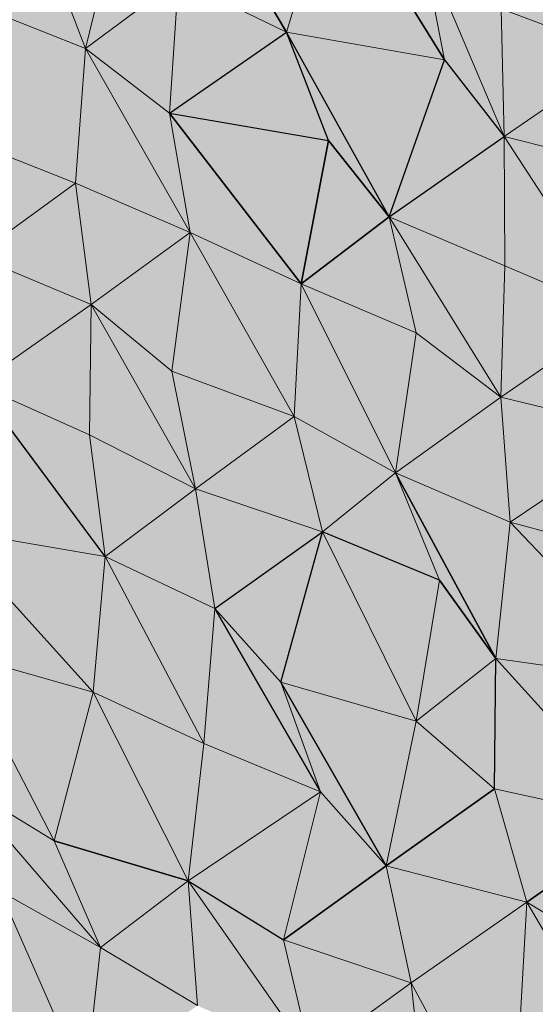
# Model space of a CAD drawing. Units: metres. Extents: x -0.49 to 3.56, y -2.02 to 0.
# Drawn here: x 2.9 to 2.93, y -1.55 to -1.48 of the extents above; entities that cross this region are included whole.
import ezdxf

# ---------------------------------------------------------------- set-up
doc = ezdxf.new("R2010")
doc.units = ezdxf.units.M
doc.linetypes.add('AUSGEZOGEN', pattern=[0])
doc.layers.add('Schnittfuehrung', color=7, linetype='AUSGEZOGEN', lineweight=35)
doc.layers.add('Standard', color=7, linetype='AUSGEZOGEN', lineweight=13)

msp = doc.modelspace()

# ---------------------------------------------------------------- hatches: boundary and pattern name
at = {"layer": 'Standard', "linetype": 'AUSGEZOGEN', "lineweight": 13, "true_color": 0xc8c8c8, "transparency": 33554687}
for points in [[(2.899548, -1.486354), (2.894585, -1.473343), (2.891741, -1.483255), (2.895644, -1.484805)], [(2.899548, -1.486354), (2.894585, -1.473343), (2.891741, -1.483255), (2.895644, -1.484805)], [(2.901927, -1.476674), (2.894585, -1.473343), (2.899548, -1.486354)], [(2.901927, -1.476674), (2.894585, -1.473343), (2.899548, -1.486354)], [(2.912751, -1.485267), (2.90563, -1.473334), (2.905659, -1.48181)], [(2.915775, -1.475264), (2.90563, -1.473334), (2.912751, -1.485267)], [(2.912751, -1.485267), (2.90563, -1.473334), (2.905659, -1.48181)], [(2.915775, -1.475264), (2.90563, -1.473334), (2.912751, -1.485267)], [(2.934838, -1.48674), (2.92928, -1.474026), (2.926836, -1.483739)], [(2.934838, -1.48674), (2.92928, -1.474026), (2.926836, -1.483739)], [(2.923128, -1.487081), (2.915775, -1.475264), (2.912751, -1.485267)], [(2.923128, -1.487081), (2.915775, -1.475264), (2.912751, -1.485267)], [(2.921622, -1.479343), (2.915775, -1.475264), (2.923128, -1.487081)], [(2.921622, -1.479343), (2.915775, -1.475264), (2.923128, -1.487081)], [(2.901927, -1.476674), (2.899548, -1.486354), (2.905659, -1.48181)], [(2.901927, -1.476674), (2.899548, -1.486354), (2.905659, -1.48181)], [(2.927044, -1.492125), (2.921622, -1.479343), (2.923128, -1.487081)], [(2.926836, -1.483739), (2.921622, -1.479343), (2.927044, -1.492125)], [(2.927044, -1.492125), (2.921622, -1.479343), (2.923128, -1.487081)], [(2.926836, -1.483739), (2.921622, -1.479343), (2.927044, -1.492125)], [(2.905071, -1.490595), (2.905659, -1.48181), (2.899548, -1.486354)], [(2.905071, -1.490595), (2.905659, -1.48181), (2.899548, -1.486354)], [(2.905659, -1.48181), (2.905071, -1.490595), (2.912751, -1.485267)], [(2.905659, -1.48181), (2.905071, -1.490595), (2.912751, -1.485267)], [(2.898885, -1.495176), (2.899217, -1.490765), (2.899548, -1.486354), (2.895644, -1.484805), (2.891741, -1.483255), (2.891083, -1.492074), (2.894984, -1.493625)], [(2.898885, -1.495176), (2.899217, -1.490765), (2.899548, -1.486354), (2.895644, -1.484805), (2.891741, -1.483255), (2.891083, -1.492074), (2.894984, -1.493625)], [(2.926836, -1.483739), (2.927044, -1.492125), (2.934838, -1.48674)], [(2.926836, -1.483739), (2.927044, -1.492125), (2.934838, -1.48674)], [(2.915501, -1.492382), (2.912751, -1.485267), (2.905071, -1.490595)], [(2.915501, -1.492382), (2.912751, -1.485267), (2.905071, -1.490595)], [(2.919482, -1.497394), (2.912751, -1.485267), (2.915501, -1.492382)], [(2.923128, -1.487081), (2.912751, -1.485267), (2.919482, -1.497394)], [(2.919482, -1.497394), (2.912751, -1.485267), (2.915501, -1.492382)], [(2.923128, -1.487081), (2.912751, -1.485267), (2.919482, -1.497394)], [(2.906415, -1.498414), (2.899548, -1.486354), (2.899217, -1.490765), (2.898885, -1.495176)], [(2.906415, -1.498414), (2.899548, -1.486354), (2.899217, -1.490765), (2.898885, -1.495176)], [(2.905071, -1.490595), (2.899548, -1.486354), (2.906415, -1.498414)], [(2.905071, -1.490595), (2.899548, -1.486354), (2.906415, -1.498414)], [(2.923128, -1.487081), (2.919482, -1.497394), (2.927044, -1.492125)], [(2.923128, -1.487081), (2.919482, -1.497394), (2.927044, -1.492125)], [(2.936341, -1.494479), (2.934838, -1.48674), (2.927044, -1.492125)], [(2.936341, -1.494479), (2.934838, -1.48674), (2.927044, -1.492125)], [(2.913709, -1.501769), (2.905071, -1.490595), (2.906415, -1.498414)], [(2.915501, -1.492382), (2.905071, -1.490595), (2.913709, -1.501769)], [(2.913709, -1.501769), (2.905071, -1.490595), (2.906415, -1.498414)], [(2.915501, -1.492382), (2.905071, -1.490595), (2.913709, -1.501769)], [(2.891083, -1.492074), (2.892318, -1.499948), (2.898885, -1.495176), (2.894984, -1.493625)], [(2.891083, -1.492074), (2.892318, -1.499948), (2.898885, -1.495176), (2.894984, -1.493625)], [(2.927078, -1.500599), (2.927044, -1.492125), (2.919482, -1.497394)], [(2.927078, -1.500599), (2.927044, -1.492125), (2.919482, -1.497394)], [(2.934656, -1.503812), (2.927044, -1.492125), (2.927078, -1.500599)], [(2.936341, -1.494479), (2.927044, -1.492125), (2.934656, -1.503812)], [(2.934656, -1.503812), (2.927044, -1.492125), (2.927078, -1.500599)], [(2.936341, -1.494479), (2.927044, -1.492125), (2.934656, -1.503812)], [(2.915501, -1.492382), (2.913709, -1.501769), (2.919482, -1.497394)], [(2.915501, -1.492382), (2.913709, -1.501769), (2.919482, -1.497394)], [(2.899934, -1.503142), (2.898885, -1.495176), (2.892318, -1.499948)], [(2.899934, -1.503142), (2.898885, -1.495176), (2.892318, -1.499948)], [(2.898885, -1.495176), (2.899934, -1.503142), (2.906415, -1.498414)], [(2.898885, -1.495176), (2.899934, -1.503142), (2.906415, -1.498414)], [(2.921273, -1.504989), (2.919482, -1.497394), (2.913709, -1.501769)], [(2.921273, -1.504989), (2.919482, -1.497394), (2.913709, -1.501769)], [(2.92682, -1.509218), (2.919482, -1.497394), (2.921273, -1.504989)], [(2.927078, -1.500599), (2.919482, -1.497394), (2.92682, -1.509218)], [(2.92682, -1.509218), (2.919482, -1.497394), (2.921273, -1.504989)], [(2.927078, -1.500599), (2.919482, -1.497394), (2.92682, -1.509218)], [(2.905229, -1.507497), (2.906415, -1.498414), (2.899934, -1.503142)], [(2.905229, -1.507497), (2.906415, -1.498414), (2.899934, -1.503142)], [(2.913247, -1.51049), (2.906415, -1.498414), (2.905229, -1.507497)], [(2.913247, -1.51049), (2.906415, -1.498414), (2.905229, -1.507497)], [(2.913709, -1.501769), (2.906415, -1.498414), (2.913247, -1.51049)], [(2.913709, -1.501769), (2.906415, -1.498414), (2.913247, -1.51049)], [(2.892318, -1.499948), (2.892448, -1.508373), (2.899934, -1.503142)], [(2.892318, -1.499948), (2.892448, -1.508373), (2.899934, -1.503142)], [(2.927078, -1.500599), (2.92682, -1.509218), (2.934656, -1.503812)], [(2.927078, -1.500599), (2.92682, -1.509218), (2.934656, -1.503812)], [(2.919896, -1.514169), (2.913709, -1.501769), (2.913247, -1.51049)], [(2.919896, -1.514169), (2.913709, -1.501769), (2.913247, -1.51049)], [(2.921273, -1.504989), (2.913709, -1.501769), (2.919896, -1.514169)], [(2.921273, -1.504989), (2.913709, -1.501769), (2.919896, -1.514169)], [(2.899815, -1.511692), (2.899934, -1.503142), (2.892448, -1.508373)], [(2.899815, -1.511692), (2.899934, -1.503142), (2.892448, -1.508373)], [(2.906768, -1.515218), (2.899934, -1.503142), (2.899815, -1.511692)], [(2.906768, -1.515218), (2.899934, -1.503142), (2.899815, -1.511692)], [(2.905229, -1.507497), (2.899934, -1.503142), (2.906768, -1.515218)], [(2.905229, -1.507497), (2.899934, -1.503142), (2.906768, -1.515218)], [(2.936229, -1.511516), (2.934656, -1.503812), (2.92682, -1.509218)], [(2.936229, -1.511516), (2.934656, -1.503812), (2.92682, -1.509218)], [(2.921273, -1.504989), (2.919896, -1.514169), (2.92682, -1.509218)], [(2.921273, -1.504989), (2.919896, -1.514169), (2.92682, -1.509218)], [(2.905229, -1.507497), (2.906768, -1.515218), (2.913247, -1.51049)], [(2.905229, -1.507497), (2.906768, -1.515218), (2.913247, -1.51049)], [(2.900846, -1.519667), (2.892448, -1.508373), (2.890409, -1.517883)], [(2.900846, -1.519667), (2.892448, -1.508373), (2.890409, -1.517883)], [(2.899815, -1.511692), (2.892448, -1.508373), (2.900846, -1.519667)], [(2.899815, -1.511692), (2.892448, -1.508373), (2.900846, -1.519667)], [(2.927432, -1.517403), (2.92682, -1.509218), (2.919896, -1.514169)], [(2.927432, -1.517403), (2.92682, -1.509218), (2.919896, -1.514169)], [(2.92682, -1.509218), (2.927432, -1.517403), (2.936229, -1.511516)], [(2.92682, -1.509218), (2.927432, -1.517403), (2.936229, -1.511516)], [(2.915115, -1.518047), (2.913247, -1.51049), (2.906768, -1.515218)], [(2.915115, -1.518047), (2.913247, -1.51049), (2.906768, -1.515218)], [(2.913247, -1.51049), (2.915115, -1.518047), (2.919896, -1.514169)], [(2.913247, -1.51049), (2.915115, -1.518047), (2.919896, -1.514169)], [(2.936502, -1.51987), (2.936229, -1.511516), (2.927432, -1.517403)], [(2.936502, -1.51987), (2.936229, -1.511516), (2.927432, -1.517403)], [(2.899815, -1.511692), (2.900846, -1.519667), (2.906768, -1.515218)], [(2.899815, -1.511692), (2.900846, -1.519667), (2.906768, -1.515218)], [(2.922786, -1.521214), (2.919896, -1.514169), (2.915115, -1.518047)], [(2.922786, -1.521214), (2.919896, -1.514169), (2.915115, -1.518047)], [(2.926498, -1.52636), (2.919896, -1.514169), (2.922786, -1.521214)], [(2.927432, -1.517403), (2.919896, -1.514169), (2.926498, -1.52636)], [(2.926498, -1.52636), (2.919896, -1.514169), (2.922786, -1.521214)], [(2.927432, -1.517403), (2.919896, -1.514169), (2.926498, -1.52636)], [(2.908053, -1.523066), (2.906768, -1.515218), (2.900846, -1.519667)], [(2.908053, -1.523066), (2.906768, -1.515218), (2.900846, -1.519667)], [(2.906768, -1.515218), (2.908053, -1.523066), (2.915115, -1.518047)], [(2.906768, -1.515218), (2.908053, -1.523066), (2.915115, -1.518047)], [(2.93741, -1.527906), (2.927432, -1.517403), (2.926498, -1.52636)], [(2.93741, -1.527906), (2.927432, -1.517403), (2.926498, -1.52636)], [(2.936502, -1.51987), (2.927432, -1.517403), (2.93741, -1.527906)], [(2.936502, -1.51987), (2.927432, -1.517403), (2.93741, -1.527906)], [(2.900053, -1.528554), (2.890409, -1.517883), (2.891117, -1.526019)], [(2.900846, -1.519667), (2.890409, -1.517883), (2.900053, -1.528554)], [(2.900053, -1.528554), (2.890409, -1.517883), (2.891117, -1.526019)], [(2.900846, -1.519667), (2.890409, -1.517883), (2.900053, -1.528554)], [(2.91237, -1.52791), (2.915115, -1.518047), (2.908053, -1.523066)], [(2.91237, -1.52791), (2.915115, -1.518047), (2.908053, -1.523066)], [(2.921262, -1.530466), (2.915115, -1.518047), (2.91237, -1.52791)], [(2.921262, -1.530466), (2.915115, -1.518047), (2.91237, -1.52791)], [(2.922786, -1.521214), (2.915115, -1.518047), (2.921262, -1.530466)], [(2.922786, -1.521214), (2.915115, -1.518047), (2.921262, -1.530466)], [(2.907331, -1.531917), (2.900846, -1.519667), (2.900053, -1.528554)], [(2.907331, -1.531917), (2.900846, -1.519667), (2.900053, -1.528554)], [(2.908053, -1.523066), (2.900846, -1.519667), (2.907331, -1.531917)], [(2.908053, -1.523066), (2.900846, -1.519667), (2.907331, -1.531917)], [(2.922786, -1.521214), (2.921262, -1.530466), (2.926498, -1.52636)], [(2.922786, -1.521214), (2.921262, -1.530466), (2.926498, -1.52636)], [(2.91498, -1.535095), (2.908053, -1.523066), (2.907331, -1.531917)], [(2.91498, -1.535095), (2.908053, -1.523066), (2.907331, -1.531917)], [(2.91237, -1.52791), (2.908053, -1.523066), (2.91498, -1.535095)], [(2.91237, -1.52791), (2.908053, -1.523066), (2.91498, -1.535095)], [(2.897504, -1.538319), (2.891117, -1.526019), (2.891191, -1.534473)], [(2.900053, -1.528554), (2.891117, -1.526019), (2.897504, -1.538319)], [(2.897504, -1.538319), (2.891117, -1.526019), (2.891191, -1.534473)], [(2.900053, -1.528554), (2.891117, -1.526019), (2.897504, -1.538319)], [(2.926413, -1.534893), (2.926498, -1.52636), (2.921262, -1.530466)], [(2.926413, -1.534893), (2.926498, -1.52636), (2.921262, -1.530466)], [(2.936156, -1.537024), (2.926498, -1.52636), (2.926413, -1.534893)], [(2.936156, -1.537024), (2.926498, -1.52636), (2.926413, -1.534893)], [(2.93741, -1.527906), (2.926498, -1.52636), (2.936156, -1.537024)], [(2.93741, -1.527906), (2.926498, -1.52636), (2.936156, -1.537024)], [(2.919287, -1.539944), (2.91237, -1.52791), (2.91498, -1.535095)], [(2.921262, -1.530466), (2.91237, -1.52791), (2.919287, -1.539944)], [(2.919287, -1.539944), (2.91237, -1.52791), (2.91498, -1.535095)], [(2.921262, -1.530466), (2.91237, -1.52791), (2.919287, -1.539944)], [(2.906282, -1.540932), (2.900053, -1.528554), (2.897504, -1.538319)], [(2.906282, -1.540932), (2.900053, -1.528554), (2.897504, -1.538319)], [(2.907331, -1.531917), (2.900053, -1.528554), (2.906282, -1.540932)], [(2.907331, -1.531917), (2.900053, -1.528554), (2.906282, -1.540932)], [(2.921262, -1.530466), (2.919287, -1.539944), (2.926413, -1.534893)], [(2.921262, -1.530466), (2.919287, -1.539944), (2.926413, -1.534893)], [(2.907331, -1.531917), (2.906282, -1.540932), (2.91498, -1.535095)], [(2.907331, -1.531917), (2.906282, -1.540932), (2.91498, -1.535095)], [(2.900529, -1.545297), (2.891191, -1.534473), (2.893917, -1.541601)], [(2.897504, -1.538319), (2.891191, -1.534473), (2.900529, -1.545297)], [(2.900529, -1.545297), (2.891191, -1.534473), (2.893917, -1.541601)], [(2.897504, -1.538319), (2.891191, -1.534473), (2.900529, -1.545297)], [(2.928538, -1.542321), (2.926413, -1.534893), (2.919287, -1.539944)], [(2.928538, -1.542321), (2.926413, -1.534893), (2.919287, -1.539944)], [(2.926413, -1.534893), (2.928538, -1.542321), (2.936156, -1.537024)], [(2.926413, -1.534893), (2.928538, -1.542321), (2.936156, -1.537024)], [(2.912546, -1.544802), (2.91498, -1.535095), (2.906282, -1.540932)], [(2.912546, -1.544802), (2.91498, -1.535095), (2.906282, -1.540932)], [(2.91498, -1.535095), (2.912546, -1.544802), (2.919287, -1.539944)], [(2.91498, -1.535095), (2.912546, -1.544802), (2.919287, -1.539944)], [(2.934809, -1.546188), (2.936156, -1.537024), (2.928538, -1.542321)], [(2.934809, -1.546188), (2.936156, -1.537024), (2.928538, -1.542321)], [(2.897504, -1.538319), (2.900529, -1.545297), (2.906282, -1.540932)], [(2.897504, -1.538319), (2.900529, -1.545297), (2.906282, -1.540932)], [(2.920932, -1.547612), (2.919287, -1.539944), (2.912546, -1.544802)], [(2.920932, -1.547612), (2.919287, -1.539944), (2.912546, -1.544802)], [(2.919287, -1.539944), (2.920932, -1.547612), (2.924735, -1.544966), (2.928538, -1.542321)], [(2.919287, -1.539944), (2.920932, -1.547612), (2.924735, -1.544966), (2.928538, -1.542321)], [(2.906902, -1.549113), (2.906282, -1.540932), (2.900529, -1.545297)], [(2.906902, -1.549113), (2.906282, -1.540932), (2.900529, -1.545297)], [(2.91434, -1.552396), (2.906282, -1.540932), (2.906902, -1.549113)], [(2.912546, -1.544802), (2.906282, -1.540932), (2.91434, -1.552396)], [(2.91434, -1.552396), (2.906282, -1.540932), (2.906902, -1.549113)], [(2.912546, -1.544802), (2.906282, -1.540932), (2.91434, -1.552396)], [(2.899545, -1.554279), (2.893917, -1.541601), (2.891223, -1.551438)], [(2.899545, -1.554279), (2.893917, -1.541601), (2.891223, -1.551438)], [(2.900529, -1.545297), (2.893917, -1.541601), (2.899545, -1.554279)], [(2.900529, -1.545297), (2.893917, -1.541601), (2.899545, -1.554279)], [(2.928042, -1.551059), (2.92829, -1.54669), (2.928538, -1.542321), (2.924735, -1.544966), (2.920932, -1.547612), (2.927551, -1.559796), (2.927796, -1.555427)], [(2.928042, -1.551059), (2.92829, -1.54669), (2.928538, -1.542321), (2.924735, -1.544966), (2.920932, -1.547612), (2.927551, -1.559796), (2.927796, -1.555427)], [(2.935511, -1.554327), (2.928538, -1.542321), (2.92829, -1.54669), (2.928042, -1.551059)], [(2.935511, -1.554327), (2.928538, -1.542321), (2.92829, -1.54669), (2.928042, -1.551059)], [(2.934809, -1.546188), (2.928538, -1.542321), (2.935511, -1.554327)], [(2.934809, -1.546188), (2.928538, -1.542321), (2.935511, -1.554327)], [(2.912546, -1.544802), (2.91434, -1.552396), (2.920932, -1.547612)], [(2.912546, -1.544802), (2.91434, -1.552396), (2.920932, -1.547612)], [(2.900529, -1.545297), (2.899545, -1.554279), (2.906902, -1.549113)], [(2.900529, -1.545297), (2.899545, -1.554279), (2.906902, -1.549113)], [(2.921798, -1.555669), (2.920932, -1.547612), (2.91434, -1.552396)], [(2.921798, -1.555669), (2.920932, -1.547612), (2.91434, -1.552396)], [(2.927551, -1.559796), (2.920932, -1.547612), (2.921798, -1.555669)], [(2.927551, -1.559796), (2.920932, -1.547612), (2.921798, -1.555669)]]:
    msp.add_hatch(color=9, dxfattribs=at).paths.add_polyline_path(points)

# ---------------------------------------------------------------- linework, layer by layer
at = {"layer": 'Schnittfuehrung', "color": 52, "linetype": 'AUSGEZOGEN', "lineweight": 13, "transparency": 33554687}
for p, q in [((2.899548, -1.486354), (2.894585, -1.473343)), ((2.912751, -1.485267), (2.90563, -1.473334)), ((2.912751, -1.485267), (2.915775, -1.475264)), ((2.923128, -1.487081), (2.915775, -1.475264)), ((2.899548, -1.486354), (2.901927, -1.476674)), ((2.923128, -1.487081), (2.921622, -1.479343)), ((2.927044, -1.492125), (2.921622, -1.479343)), ((2.899548, -1.486354), (2.905659, -1.48181)), ((2.905071, -1.490595), (2.905659, -1.48181)), ((2.912751, -1.485267), (2.905659, -1.48181)), ((2.899548, -1.486354), (2.891741, -1.483255)), ((2.927044, -1.492125), (2.926836, -1.483739)), ((2.934838, -1.48674), (2.926836, -1.483739)), ((2.905071, -1.490595), (2.912751, -1.485267)), ((2.915501, -1.492382), (2.912751, -1.485267)), ((2.919482, -1.497394), (2.912751, -1.485267)), ((2.923128, -1.487081), (2.912751, -1.485267)), ((2.898885, -1.495176), (2.899548, -1.486354)), ((2.906415, -1.498414), (2.899548, -1.486354)), ((2.905071, -1.490595), (2.899548, -1.486354)), ((2.919482, -1.497394), (2.923128, -1.487081)), ((2.927044, -1.492125), (2.923128, -1.487081)), ((2.927044, -1.492125), (2.934838, -1.48674)), ((2.906415, -1.498414), (2.905071, -1.490595)), ((2.913709, -1.501769), (2.905071, -1.490595)), ((2.915501, -1.492382), (2.905071, -1.490595)), ((2.898885, -1.495176), (2.891083, -1.492074)), ((2.919482, -1.497394), (2.927044, -1.492125)), ((2.927078, -1.500599), (2.927044, -1.492125)), ((2.934656, -1.503812), (2.927044, -1.492125)), ((2.936341, -1.494479), (2.927044, -1.492125)), ((2.913709, -1.501769), (2.915501, -1.492382)), ((2.919482, -1.497394), (2.915501, -1.492382)), ((2.892318, -1.499948), (2.898885, -1.495176)), ((2.899934, -1.503142), (2.898885, -1.495176)), ((2.906415, -1.498414), (2.898885, -1.495176)), ((2.913709, -1.501769), (2.919482, -1.497394)), ((2.921273, -1.504989), (2.919482, -1.497394)), ((2.92682, -1.509218), (2.919482, -1.497394)), ((2.927078, -1.500599), (2.919482, -1.497394)), ((2.899934, -1.503142), (2.906415, -1.498414)), ((2.905229, -1.507497), (2.906415, -1.498414)), ((2.913247, -1.51049), (2.906415, -1.498414)), ((2.913709, -1.501769), (2.906415, -1.498414)), ((2.899934, -1.503142), (2.892318, -1.499948)), ((2.92682, -1.509218), (2.927078, -1.500599)), ((2.934656, -1.503812), (2.927078, -1.500599)), ((2.913247, -1.51049), (2.913709, -1.501769)), ((2.919896, -1.514169), (2.913709, -1.501769)), ((2.921273, -1.504989), (2.913709, -1.501769)), ((2.892448, -1.508373), (2.899934, -1.503142)), ((2.899815, -1.511692), (2.899934, -1.503142)), ((2.906768, -1.515218), (2.899934, -1.503142)), ((2.905229, -1.507497), (2.899934, -1.503142)), ((2.92682, -1.509218), (2.934656, -1.503812)), ((2.919896, -1.514169), (2.921273, -1.504989)), ((2.92682, -1.509218), (2.921273, -1.504989)), ((2.906768, -1.515218), (2.905229, -1.507497)), ((2.913247, -1.51049), (2.905229, -1.507497)), ((2.900846, -1.519667), (2.892448, -1.508373)), ((2.899815, -1.511692), (2.892448, -1.508373)), ((2.919896, -1.514169), (2.92682, -1.509218)), ((2.927432, -1.517403), (2.92682, -1.509218)), ((2.936229, -1.511516), (2.92682, -1.509218)), ((2.906768, -1.515218), (2.913247, -1.51049)), ((2.915115, -1.518047), (2.913247, -1.51049)), ((2.919896, -1.514169), (2.913247, -1.51049)), ((2.927432, -1.517403), (2.936229, -1.511516)), ((2.900846, -1.519667), (2.899815, -1.511692)), ((2.906768, -1.515218), (2.899815, -1.511692)), ((2.915115, -1.518047), (2.919896, -1.514169)), ((2.922786, -1.521214), (2.919896, -1.514169)), ((2.926498, -1.52636), (2.919896, -1.514169)), ((2.927432, -1.517403), (2.919896, -1.514169)), ((2.900846, -1.519667), (2.906768, -1.515218)), ((2.908053, -1.523066), (2.906768, -1.515218)), ((2.915115, -1.518047), (2.906768, -1.515218)), ((2.926498, -1.52636), (2.927432, -1.517403)), ((2.93741, -1.527906), (2.927432, -1.517403)), ((2.936502, -1.51987), (2.927432, -1.517403)), ((2.900053, -1.528554), (2.890409, -1.517883)), ((2.900846, -1.519667), (2.890409, -1.517883)), ((2.908053, -1.523066), (2.915115, -1.518047)), ((2.91237, -1.52791), (2.915115, -1.518047)), ((2.921262, -1.530466), (2.915115, -1.518047)), ((2.922786, -1.521214), (2.915115, -1.518047)), ((2.900053, -1.528554), (2.900846, -1.519667)), ((2.907331, -1.531917), (2.900846, -1.519667)), ((2.908053, -1.523066), (2.900846, -1.519667)), ((2.921262, -1.530466), (2.922786, -1.521214)), ((2.926498, -1.52636), (2.922786, -1.521214)), ((2.907331, -1.531917), (2.908053, -1.523066)), ((2.91498, -1.535095), (2.908053, -1.523066)), ((2.91237, -1.52791), (2.908053, -1.523066)), ((2.897504, -1.538319), (2.891117, -1.526019)), ((2.900053, -1.528554), (2.891117, -1.526019)), ((2.921262, -1.530466), (2.926498, -1.52636)), ((2.926413, -1.534893), (2.926498, -1.52636)), ((2.936156, -1.537024), (2.926498, -1.52636)), ((2.93741, -1.527906), (2.926498, -1.52636)), ((2.91498, -1.535095), (2.91237, -1.52791)), ((2.919287, -1.539944), (2.91237, -1.52791)), ((2.921262, -1.530466), (2.91237, -1.52791)), ((2.897504, -1.538319), (2.900053, -1.528554)), ((2.906282, -1.540932), (2.900053, -1.528554)), ((2.907331, -1.531917), (2.900053, -1.528554)), ((2.919287, -1.539944), (2.921262, -1.530466)), ((2.926413, -1.534893), (2.921262, -1.530466)), ((2.906282, -1.540932), (2.907331, -1.531917)), ((2.91498, -1.535095), (2.907331, -1.531917)), ((2.900529, -1.545297), (2.891191, -1.534473)), ((2.897504, -1.538319), (2.891191, -1.534473)), ((2.919287, -1.539944), (2.926413, -1.534893)), ((2.928538, -1.542321), (2.926413, -1.534893)), ((2.936156, -1.537024), (2.926413, -1.534893)), ((2.906282, -1.540932), (2.91498, -1.535095)), ((2.912546, -1.544802), (2.91498, -1.535095)), ((2.919287, -1.539944), (2.91498, -1.535095)), ((2.928538, -1.542321), (2.936156, -1.537024)), ((2.900529, -1.545297), (2.897504, -1.538319)), ((2.906282, -1.540932), (2.897504, -1.538319)), ((2.912546, -1.544802), (2.919287, -1.539944)), ((2.920932, -1.547612), (2.919287, -1.539944)), ((2.928538, -1.542321), (2.919287, -1.539944)), ((2.900529, -1.545297), (2.906282, -1.540932)), ((2.906902, -1.549113), (2.906282, -1.540932)), ((2.91434, -1.552396), (2.906282, -1.540932)), ((2.912546, -1.544802), (2.906282, -1.540932)), ((2.899545, -1.554279), (2.893917, -1.541601)), ((2.900529, -1.545297), (2.893917, -1.541601)), ((2.928538, -1.542321), (2.920932, -1.547612)), ((2.928042, -1.551059), (2.928538, -1.542321)), ((2.935511, -1.554327), (2.928538, -1.542321)), ((2.934809, -1.546188), (2.928538, -1.542321)), ((2.91434, -1.552396), (2.912546, -1.544802)), ((2.920932, -1.547612), (2.912546, -1.544802)), ((2.899545, -1.554279), (2.900529, -1.545297)), ((2.906902, -1.549113), (2.900529, -1.545297)), ((2.91434, -1.552396), (2.920932, -1.547612)), ((2.921798, -1.555669), (2.920932, -1.547612)), ((2.927551, -1.559796), (2.920932, -1.547612))]:
    msp.add_line(p, q, dxfattribs=at)
at = {"layer": 'Standard', "color": 7, "linetype": 'AUSGEZOGEN', "lineweight": 25, "transparency": 33554687}
for p, q in [((2.912751, -1.485267), (2.90563, -1.473334)), ((2.90563, -1.473334), (2.912751, -1.485267)), ((2.923128, -1.487081), (2.915775, -1.475264)), ((2.915775, -1.475264), (2.923128, -1.487081)), ((2.905071, -1.490595), (2.912751, -1.485267)), ((2.905071, -1.490595), (2.912751, -1.485267)), ((2.915501, -1.492382), (2.912751, -1.485267)), ((2.919482, -1.497394), (2.912751, -1.485267)), ((2.915501, -1.492382), (2.912751, -1.485267)), ((2.919482, -1.497394), (2.912751, -1.485267)), ((2.919482, -1.497394), (2.923128, -1.487081)), ((2.919482, -1.497394), (2.923128, -1.487081)), ((2.923128, -1.487081), (2.927044, -1.492125)), ((2.923128, -1.487081), (2.927044, -1.492125)), ((2.905071, -1.490595), (2.913709, -1.501769)), ((2.905071, -1.490595), (2.915501, -1.492382)), ((2.913709, -1.501769), (2.905071, -1.490595)), ((2.905071, -1.490595), (2.915501, -1.492382)), ((2.919482, -1.497394), (2.927044, -1.492125)), ((2.919482, -1.497394), (2.927044, -1.492125)), ((2.915501, -1.492382), (2.913709, -1.501769)), ((2.913709, -1.501769), (2.915501, -1.492382)), ((2.915501, -1.492382), (2.919482, -1.497394)), ((2.919482, -1.497394), (2.915501, -1.492382)), ((2.919482, -1.497394), (2.913709, -1.501769)), ((2.913709, -1.501769), (2.919482, -1.497394)), ((2.900846, -1.519667), (2.892448, -1.508373)), ((2.900846, -1.519667), (2.892448, -1.508373)), ((2.926498, -1.52636), (2.919896, -1.514169)), ((2.919896, -1.514169), (2.926498, -1.52636)), ((2.908053, -1.523066), (2.915115, -1.518047)), ((2.908053, -1.523066), (2.915115, -1.518047)), ((2.91237, -1.52791), (2.915115, -1.518047)), ((2.91237, -1.52791), (2.915115, -1.518047)), ((2.922786, -1.521214), (2.915115, -1.518047)), ((2.922786, -1.521214), (2.915115, -1.518047)), ((2.926498, -1.52636), (2.922786, -1.521214)), ((2.922786, -1.521214), (2.926498, -1.52636)), ((2.91237, -1.52791), (2.908053, -1.523066)), ((2.91498, -1.535095), (2.908053, -1.523066)), ((2.91237, -1.52791), (2.908053, -1.523066)), ((2.908053, -1.523066), (2.91498, -1.535095)), ((2.926413, -1.534893), (2.926498, -1.52636)), ((2.926413, -1.534893), (2.926498, -1.52636)), ((2.919287, -1.539944), (2.91237, -1.52791)), ((2.91237, -1.52791), (2.919287, -1.539944)), ((2.919287, -1.539944), (2.926413, -1.534893)), ((2.926413, -1.534893), (2.919287, -1.539944)), ((2.91498, -1.535095), (2.919287, -1.539944)), ((2.919287, -1.539944), (2.91498, -1.535095)), ((2.928538, -1.542321), (2.936156, -1.537024)), ((2.936156, -1.537024), (2.928538, -1.542321)), ((2.897504, -1.538319), (2.906282, -1.540932)), ((2.906282, -1.540932), (2.897504, -1.538319)), ((2.919287, -1.539944), (2.912546, -1.544802)), ((2.912546, -1.544802), (2.919287, -1.539944)), ((2.906282, -1.540932), (2.912546, -1.544802)), ((2.906282, -1.540932), (2.912546, -1.544802))]:
    msp.add_line(p, q, dxfattribs=at)

doc.saveas('drawing.dxf')
